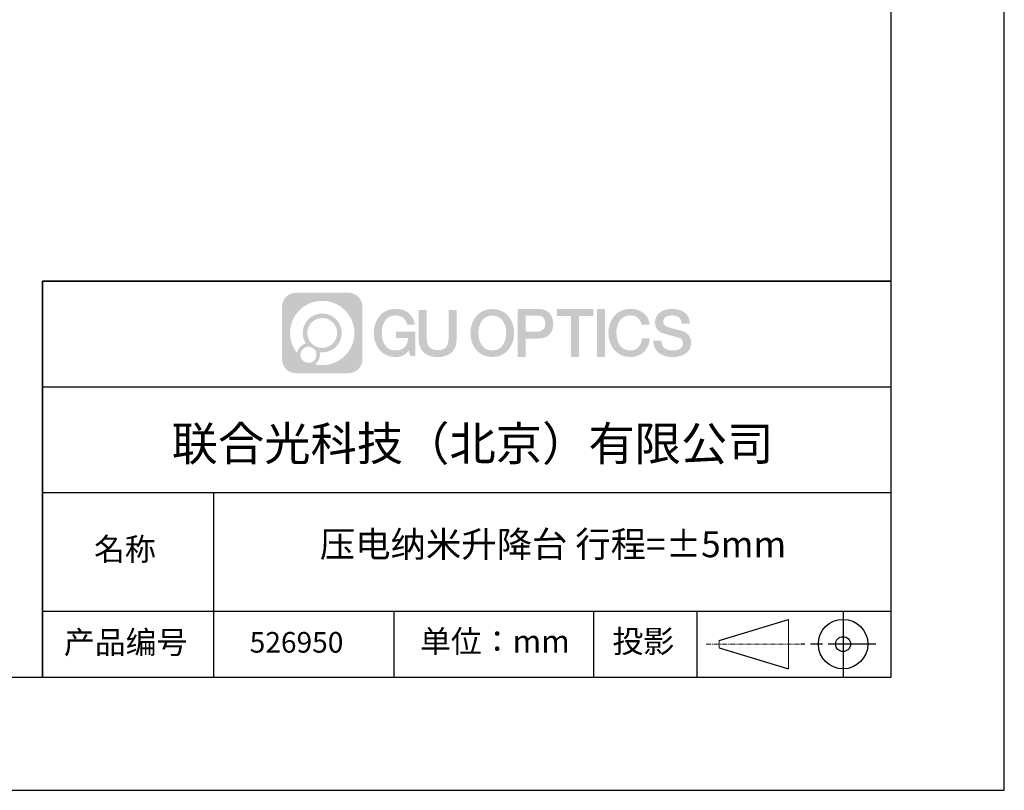
# Model space of a CAD drawing. Units: millimetres. Extents: x -2 to 423, y 0 to 300.
# Drawn here: x 299 to 423, y 0 to 97 of the extents above; entities that cross this region are included whole.
import ezdxf

# ---------------------------------------------------------------- set-up
doc = ezdxf.new("R2010")
doc.units = ezdxf.units.MM
doc.linetypes.add('AM_ISO08W050x2', pattern=[9, 6, -0.75, 1.5, -0.75])
doc.linetypes.add('CENTER', pattern=[10.16, 6.35, -1.27, 1.27, -1.27])
for name, color, linetype in [('1轮廓实线层', 7, 'Continuous'), ('6文字层', 3, 'Continuous'), ('细实线层', 7, 'Continuous')]:
    doc.layers.add(name, color=color, linetype=linetype)
for name, color, linetype, lineweight in [('3中心线层', 1, 'CENTER', 9), ('7标注层', 4, 'Continuous', 5), ('粗实线层', 7, 'Continuous', 25)]:
    doc.layers.add(name, color=color, linetype=linetype, lineweight=lineweight)
doc.styles.get("Standard").update_dxf_attribs({"font": 'calibri.ttf', "width": 0.8})

# ---------------------------------------------------------------- blocks, each defined once
blk = doc.blocks.new('*X11')
at = {"layer": '粗实线层'}
for p, q in [((138.5, -95), (138.5, 95)), ((-138.5, -95), (138.5, -95))]:
    blk.add_line(p, q, dxfattribs=at)
at = {"layer": '细实线层'}
for p, q in [((148.5, -105), (148.5, 105)), ((-148.5, -105), (148.5, -105))]:
    blk.add_line(p, q, dxfattribs=at)

msp = doc.modelspace()

# ---------------------------------------------------------------- hatches: boundary and pattern name
at = {"layer": '3中心线层'}
h = msp.add_hatch(color=0, dxfattribs=at)
h.dxf.hatch_style = 1
edge = h.paths.add_edge_path()
edge.add_spline(control_points=[(341.9028, 61.0074), (341.9028, 61.9692), (341.123, 62.749), (340.1612, 62.749)], knot_values=[7, 7, 7, 7, 8, 8, 8, 8], degree=3, periodic=0)
edge.add_spline(control_points=[(340.1612, 62.749), (340.1612, 62.749), (333.4851, 62.749), (333.4851, 62.749)], knot_values=[0, 0, 0, 0, 1, 1, 1, 1], degree=3, periodic=0)
edge.add_spline(control_points=[(333.4851, 62.749), (332.5233, 62.749), (331.7435, 61.9692), (331.7435, 61.0074), (331.7435, 61.0074), (331.7435, 54.3313), (331.7435, 54.3313)], knot_values=[1, 1, 1, 1, 2, 2, 2, 3, 3, 3, 3], degree=3, periodic=0)
edge.add_spline(control_points=[(331.7435, 54.3313), (331.7435, 53.3695), (332.5233, 52.5897), (333.4851, 52.5897), (333.4851, 52.5897), (340.1612, 52.5897), (340.1612, 52.5897)], knot_values=[3, 3, 3, 3, 4, 4, 4, 5, 5, 5, 5], degree=3, periodic=0)
edge.add_spline(control_points=[(340.1612, 52.5897), (341.123, 52.5897), (341.9028, 53.3695), (341.9028, 54.3313), (341.9028, 54.3313), (341.9028, 61.0074), (341.9028, 61.0074)], knot_values=[5, 5, 5, 5, 6, 6, 6, 7, 7, 7, 7], degree=3, periodic=0)
edge = h.paths.add_edge_path(flags=16)
edge.add_spline(control_points=[(332.7595, 57.6693), (332.7595, 59.9137), (334.5789, 61.733), (336.8232, 61.733)], knot_values=[10, 10, 10, 10, 11, 11, 11, 11], degree=3, periodic=0)
edge.add_spline(control_points=[(336.8232, 61.733), (339.0675, 61.733), (340.8869, 59.9137), (340.8869, 57.6693)], knot_values=[11, 11, 11, 11, 12, 12, 12, 12], degree=3, periodic=0)
edge.add_spline(control_points=[(340.8869, 57.6693), (340.8869, 55.425), (339.0675, 53.6056), (336.8232, 53.6056)], knot_values=[12, 12, 12, 12, 13, 13, 13, 13], degree=3, periodic=0)
edge.add_spline(control_points=[(336.8232, 53.6056), (336.5052, 53.6056), (336.1962, 53.6435), (335.8993, 53.7129)], knot_values=[0, 0, 0, 0, 1, 1, 1, 1], degree=3, periodic=0)
edge.add_spline(control_points=[(335.8993, 53.7129), (336.2818, 53.9742), (336.5329, 54.4137), (336.5329, 54.9118)], knot_values=[1, 1, 1, 1, 2, 2, 2, 2], degree=3, periodic=0)
edge.add_spline(control_points=[(336.5329, 54.9118), (336.5329, 55.0191), (336.5209, 55.1235), (336.4988, 55.2241)], knot_values=[2, 2, 2, 2, 3, 3, 3, 3], degree=3, periodic=0)
edge.add_spline(control_points=[(336.4988, 55.2241), (336.605, 55.2101), (336.7131, 55.2021), (336.8232, 55.2021)], knot_values=[3, 3, 3, 3, 4, 4, 4, 4], degree=3, periodic=0)
edge.add_spline(control_points=[(336.8232, 55.2021), (338.1858, 55.2021), (339.2904, 56.3067), (339.2904, 57.6693)], knot_values=[4, 4, 4, 4, 5, 5, 5, 5], degree=3, periodic=0)
edge.add_spline(control_points=[(339.2904, 57.6693), (339.2904, 59.032), (338.1858, 60.1366), (336.8232, 60.1366), (335.4606, 60.1366), (334.3559, 59.032), (334.3559, 57.6693)], knot_values=[5, 5, 5, 5, 6, 6, 6, 7, 7, 7, 7], degree=3, periodic=0)
edge.add_spline(control_points=[(334.3559, 57.6693), (334.3559, 57.1736), (334.5025, 56.7123), (334.7542, 56.3256)], knot_values=[7, 7, 7, 7, 8, 8, 8, 8], degree=3, periodic=0)
edge.add_spline(control_points=[(334.7542, 56.3256), (334.1816, 56.1935), (333.7385, 55.7231), (333.6475, 55.1358)], knot_values=[8, 8, 8, 8, 9, 9, 9, 9], degree=3, periodic=0)
edge.add_spline(control_points=[(333.6475, 55.1358), (333.0923, 55.8306), (332.7595, 56.7108), (332.7595, 57.6693)], knot_values=[9, 9, 9, 9, 10, 10, 10, 10], degree=3, periodic=0)
edge = h.paths.add_edge_path(flags=16)
edge.add_spline(control_points=[(334.9364, 57.6693), (334.9364, 58.7113), (335.7812, 59.5561), (336.8232, 59.5561), (337.8652, 59.5561), (338.7099, 58.7113), (338.7099, 57.6693), (338.7099, 56.6273), (337.8652, 55.7826), (336.8232, 55.7826), (335.7812, 55.7826), (334.9364, 56.6273), (334.9364, 57.6693)], knot_values=[0, 0, 0, 0, 1, 1, 1, 2, 2, 2, 3, 3, 3, 4, 4, 4, 4], degree=3, periodic=0)
edge = h.paths.add_edge_path(flags=16)
edge.add_spline(control_points=[(334.0657, 54.9118), (334.0657, 55.4729), (334.5205, 55.9278), (335.0816, 55.9278), (335.6427, 55.9278), (336.0975, 55.4729), (336.0975, 54.9118)], knot_values=[1, 1, 1, 1, 2, 2, 2, 3, 3, 3, 3], degree=3, periodic=0)
edge.add_spline(control_points=[(336.0975, 54.9118), (336.0975, 54.3508), (335.6427, 53.8959), (335.0816, 53.8959)], knot_values=[3, 3, 3, 3, 4, 4, 4, 4], degree=3, periodic=0)
edge.add_spline(control_points=[(335.0816, 53.8959), (334.5205, 53.8959), (334.0657, 54.3508), (334.0657, 54.9118)], knot_values=[0, 0, 0, 0, 1, 1, 1, 1], degree=3, periodic=0)
edge = h.paths.add_edge_path()
edge.add_spline(control_points=[(347.5411, 58.7316), (347.5411, 58.7316), (348.5142, 58.7316), (348.5142, 58.7316), (348.3626, 60.0436), (347.3177, 60.72), (346.0735, 60.72)], knot_values=[5, 5, 5, 5, 6, 6, 6, 7, 7, 7, 7], degree=3, periodic=0)
edge.add_spline(control_points=[(346.0735, 60.72), (344.3666, 60.72), (343.3456, 59.3346), (343.3456, 57.6722)], knot_values=[4, 4, 4, 4, 5, 5, 5, 5], degree=3, periodic=0)
edge.add_spline(control_points=[(343.3456, 57.6722), (343.3456, 56.0098), (344.3666, 54.6244), (346.0735, 54.6244)], knot_values=[3, 3, 3, 3, 4, 4, 4, 4], degree=3, periodic=0)
edge.add_spline(control_points=[(346.0735, 54.6244), (346.7674, 54.6244), (347.254, 54.8281), (347.7883, 55.4475)], knot_values=[2, 2, 2, 2, 3, 3, 3, 3], degree=3, periodic=0)
edge.add_spline(control_points=[(347.7883, 55.4475), (347.7883, 55.4475), (347.9399, 54.7629), (347.9399, 54.7629), (347.9399, 54.7629), (348.0994, 54.7629), (348.2589, 54.7629)], knot_values=[0.5, 0.5, 0.5, 0.5, 1.5, 1.5, 1.5, 2, 2, 2, 2], degree=3, periodic=0)
edge.add_spline(control_points=[(348.2589, 54.7629), (348.4185, 54.7629), (348.578, 54.7629), (348.578, 54.7629), (348.578, 54.7629), (348.578, 54.9545), (348.578, 55.2418)], knot_values=[14.749965, 14.749965, 14.749965, 14.749965, 15.249965, 15.249965, 15.249965, 15.5, 15.5, 15.5, 15.5], degree=3, periodic=0)
edge.add_spline(control_points=[(348.578, 55.2418), (348.578, 55.5291), (348.578, 55.9121), (348.578, 56.2951)], knot_values=[14.49997, 14.49997, 14.49997, 14.49997, 14.749965, 14.749965, 14.749965, 14.749965], degree=3, periodic=0)
edge.add_spline(control_points=[(348.578, 56.2951), (348.578, 56.4866), (348.578, 56.6781), (348.578, 56.8576)], knot_values=[14.3749725, 14.3749725, 14.3749725, 14.3749725, 14.49997, 14.49997, 14.49997, 14.49997], degree=3, periodic=0)
edge.add_spline(control_points=[(348.578, 56.8576), (348.578, 57.1269), (348.578, 57.3693), (348.578, 57.5443)], knot_values=[14.18747625, 14.18747625, 14.18747625, 14.18747625, 14.3749725, 14.3749725, 14.3749725, 14.3749725], degree=3, periodic=0)
edge.add_spline(control_points=[(348.578, 57.5443), (348.578, 57.6027), (348.578, 57.6535), (348.578, 57.6954)], knot_values=[14.1249775, 14.1249775, 14.1249775, 14.1249775, 14.18747625, 14.18747625, 14.18747625, 14.18747625], degree=3, periodic=0)
edge.add_spline(control_points=[(348.578, 57.6954), (348.578, 57.7163), (348.578, 57.735), (348.578, 57.7513)], knot_values=[14.09372813, 14.09372813, 14.09372813, 14.09372813, 14.1249775, 14.1249775, 14.1249775, 14.1249775], degree=3, periodic=0)
edge.add_spline(control_points=[(348.578, 57.7513), (348.578, 57.7676), (348.578, 57.7814), (348.578, 57.7926)], knot_values=[14.06247875, 14.06247875, 14.06247875, 14.06247875, 14.09372813, 14.09372813, 14.09372813, 14.09372813], degree=3, periodic=0)
edge.add_spline(control_points=[(348.578, 57.827), (348.578, 57.827), (348.578, 57.827), (348.578, 57.827), (348.578, 57.827), (348.578, 57.827), (348.578, 57.827)], knot_values=[13.99997958, 13.99997958, 13.99997958, 13.99997958, 14, 14, 14, 14.00071241, 14.00071241, 14.00071241, 14.00071241], degree=3, periodic=0)
edge.add_spline(control_points=[(348.578, 57.827), (348.5779, 57.827), (347.9718, 57.827), (347.3656, 57.827)], knot_values=[13.49999, 13.49999, 13.49999, 13.49999, 13.99997958, 13.99997958, 13.99997958, 13.99997958], degree=3, periodic=0)
edge.add_spline(control_points=[(347.3656, 57.827), (346.7594, 57.827), (346.1532, 57.827), (346.1532, 57.827), (346.1532, 57.827), (346.1532, 57.827), (346.1532, 57.827)], knot_values=[12.99902344, 12.99902344, 12.99902344, 12.99902344, 13.49901344, 13.49901344, 13.49901344, 13.49999, 13.49999, 13.49999, 13.49999], degree=3, periodic=0)
edge.add_spline(control_points=[(346.1532, 57.8183), (346.1532, 57.8155), (346.1532, 57.812), (346.1532, 57.8079)], knot_values=[12.90625188, 12.90625188, 12.90625188, 12.90625188, 12.93750125, 12.93750125, 12.93750125, 12.93750125], degree=3, periodic=0)
edge.add_spline(control_points=[(346.1532, 57.7938), (346.1532, 57.7832), (346.1532, 57.7703), (346.1532, 57.7556)], knot_values=[12.81250375, 12.81250375, 12.81250375, 12.81250375, 12.8750025, 12.8750025, 12.8750025, 12.8750025], degree=3, periodic=0)
edge.add_spline(control_points=[(346.1532, 57.7556), (346.1532, 57.7408), (346.1532, 57.7242), (346.1532, 57.7061)], knot_values=[12.750005, 12.750005, 12.750005, 12.750005, 12.81250375, 12.81250375, 12.81250375, 12.81250375], degree=3, periodic=0)
edge.add_spline(control_points=[(346.1532, 57.7061), (346.1532, 57.6698), (346.1532, 57.6274), (346.1532, 57.5821)], knot_values=[12.6250075, 12.6250075, 12.6250075, 12.6250075, 12.750005, 12.750005, 12.750005, 12.750005], degree=3, periodic=0)
edge.add_spline(control_points=[(346.1532, 57.5821), (346.1532, 57.5367), (346.1532, 57.4883), (346.1532, 57.4399)], knot_values=[12.50001, 12.50001, 12.50001, 12.50001, 12.6250075, 12.6250075, 12.6250075, 12.6250075], degree=3, periodic=0)
edge.add_spline(control_points=[(346.1532, 57.4399), (346.1532, 57.3432), (346.1532, 57.2464), (346.1532, 57.1738)], knot_values=[12.250015, 12.250015, 12.250015, 12.250015, 12.50001, 12.50001, 12.50001, 12.50001], degree=3, periodic=0)
edge.add_spline(control_points=[(346.1532, 57.1738), (346.1532, 57.1012), (346.1532, 57.0528), (346.1532, 57.0528), (346.1532, 57.0528), (346.1532, 57.0528), (346.1532, 57.0528)], knot_values=[11.99928759, 11.99928759, 11.99928759, 11.99928759, 12.24930259, 12.24930259, 12.24930259, 12.250015, 12.250015, 12.250015, 12.250015], degree=3, periodic=0)
edge.add_spline(control_points=[(346.1702, 57.0528), (346.1758, 57.0528), (346.1826, 57.0528), (346.1907, 57.0528)], knot_values=[11.90627187, 11.90627187, 11.90627187, 11.90627187, 11.93752125, 11.93752125, 11.93752125, 11.93752125], degree=3, periodic=0)
edge.add_spline(control_points=[(346.1907, 57.0528), (346.1987, 57.0528), (346.208, 57.0528), (346.2183, 57.0528)], knot_values=[11.8750225, 11.8750225, 11.8750225, 11.8750225, 11.90627187, 11.90627187, 11.90627187, 11.90627187], degree=3, periodic=0)
edge.add_spline(control_points=[(346.2183, 57.0528), (346.239, 57.0528), (346.2642, 57.0528), (346.2931, 57.0528)], knot_values=[11.81252375, 11.81252375, 11.81252375, 11.81252375, 11.8750225, 11.8750225, 11.8750225, 11.8750225], degree=3, periodic=0)
edge.add_spline(control_points=[(346.2931, 57.0528), (346.3219, 57.0528), (346.3545, 57.0528), (346.39, 57.0528)], knot_values=[11.750025, 11.750025, 11.750025, 11.750025, 11.81252375, 11.81252375, 11.81252375, 11.81252375], degree=3, periodic=0)
edge.add_spline(control_points=[(346.39, 57.0528), (346.461, 57.0528), (346.5439, 57.0528), (346.6327, 57.0528)], knot_values=[11.6250275, 11.6250275, 11.6250275, 11.6250275, 11.750025, 11.750025, 11.750025, 11.750025], degree=3, periodic=0)
edge.add_spline(control_points=[(346.6327, 57.0528), (346.7215, 57.0528), (346.8162, 57.0528), (346.9109, 57.0528)], knot_values=[11.50003, 11.50003, 11.50003, 11.50003, 11.6250275, 11.6250275, 11.6250275, 11.6250275], degree=3, periodic=0)
edge.add_spline(control_points=[(346.9109, 57.0528), (347.1003, 57.0528), (347.2898, 57.0528), (347.4319, 57.0528)], knot_values=[11.250035, 11.250035, 11.250035, 11.250035, 11.50003, 11.50003, 11.50003, 11.50003], degree=3, periodic=0)
edge.add_spline(control_points=[(347.4319, 57.0528), (347.574, 57.0528), (347.6687, 57.0528), (347.6687, 57.0528), (347.6527, 56.0668), (347.0944, 55.4393), (346.0735, 55.4556)], knot_values=[10, 10, 10, 10, 10.250035, 10.250035, 10.250035, 11.250035, 11.250035, 11.250035, 11.250035], degree=3, periodic=0)
edge.add_spline(control_points=[(346.0735, 55.4556), (344.8531, 55.4556), (344.3427, 56.5557), (344.3427, 57.6722)], knot_values=[9, 9, 9, 9, 10, 10, 10, 10], degree=3, periodic=0)
edge.add_spline(control_points=[(344.3427, 57.6722), (344.3427, 58.7886), (344.8531, 59.8888), (346.0735, 59.8888)], knot_values=[8, 8, 8, 8, 9, 9, 9, 9], degree=3, periodic=0)
edge.add_spline(control_points=[(346.0735, 59.8888), (346.7913, 59.8888), (347.4454, 59.4976), (347.5411, 58.7316)], knot_values=[7, 7, 7, 7, 8, 8, 8, 8], degree=3, periodic=0)
edge = h.paths.add_edge_path()
edge.add_spline(control_points=[(350.0371, 57.1885), (350.0371, 57.1885), (350.0371, 60.5748), (350.0371, 60.5748), (350.0371, 60.5748), (349.7813, 60.5748), (349.5256, 60.5748)], knot_values=[0.5, 0.5, 0.5, 0.5, 1.5, 1.5, 1.5, 2, 2, 2, 2], degree=3, periodic=0)
edge.add_spline(control_points=[(349.5256, 60.5748), (349.2698, 60.5748), (349.014, 60.5748), (349.014, 60.5748), (349.014, 60.5748), (349.014, 59.6448), (349.014, 58.7148)], knot_values=[9.5, 9.5, 9.5, 9.5, 10, 10, 10, 10.5, 10.5, 10.5, 10.5], degree=3, periodic=0)
edge.add_spline(control_points=[(349.014, 58.7148), (349.014, 57.7848), (349.014, 56.8548), (349.014, 56.8548), (349.014, 55.3652), (349.9717, 54.6244), (351.4122, 54.6244)], knot_values=[8, 8, 8, 8, 8.5, 8.5, 8.5, 9.5, 9.5, 9.5, 9.5], degree=3, periodic=0)
edge.add_spline(control_points=[(351.4122, 54.6244), (352.8527, 54.6244), (353.8104, 55.3652), (353.8104, 56.8548)], knot_values=[7, 7, 7, 7, 8, 8, 8, 8], degree=3, periodic=0)
edge.add_spline(control_points=[(353.8104, 56.8548), (353.8104, 56.8548), (353.8104, 60.5748), (353.8104, 60.5748), (353.8104, 60.5748), (353.5546, 60.5748), (353.2988, 60.5748)], knot_values=[5.5, 5.5, 5.5, 5.5, 6.5, 6.5, 6.5, 7, 7, 7, 7], degree=3, periodic=0)
edge.add_spline(control_points=[(353.2988, 60.5748), (353.043, 60.5748), (352.7872, 60.5748), (352.7872, 60.5748), (352.7872, 60.5748), (352.7872, 59.7283), (352.7872, 58.8817)], knot_values=[4.5, 4.5, 4.5, 4.5, 5, 5, 5, 5.5, 5.5, 5.5, 5.5], degree=3, periodic=0)
edge.add_spline(control_points=[(352.7872, 58.8817), (352.7872, 58.0351), (352.7872, 57.1885), (352.7872, 57.1885), (352.7872, 56.4071), (352.7381, 55.5035), (351.4122, 55.5035)], knot_values=[3, 3, 3, 3, 3.5, 3.5, 3.5, 4.5, 4.5, 4.5, 4.5], degree=3, periodic=0)
edge.add_spline(control_points=[(351.4122, 55.5035), (350.0862, 55.5035), (350.0371, 56.4071), (350.0371, 57.1885)], knot_values=[2, 2, 2, 2, 3, 3, 3, 3], degree=3, periodic=0)
edge = h.paths.add_edge_path()
edge.add_spline(control_points=[(361.0776, 57.6644), (361.0776, 56.0101), (360.044, 54.6316), (358.316, 54.6316), (356.5881, 54.6316), (355.5545, 56.0101), (355.5545, 57.6644), (355.5545, 59.3187), (356.5881, 60.6973), (358.316, 60.6973), (360.044, 60.6973), (361.0776, 59.3187), (361.0776, 57.6644)], knot_values=[0, 0, 0, 0, 1, 1, 1, 2, 2, 2, 3, 3, 3, 4, 4, 4, 4], degree=3, periodic=0)
edge = h.paths.add_edge_path(flags=16)
edge.add_spline(control_points=[(358.316, 59.8702), (359.5515, 59.8702), (360.0683, 58.7754), (360.0683, 57.6644)], knot_values=[2, 2, 2, 2, 3, 3, 3, 3], degree=3, periodic=0)
edge.add_spline(control_points=[(360.0683, 57.6644), (360.0683, 56.5534), (359.5515, 55.4587), (358.316, 55.4587)], knot_values=[1, 1, 1, 1, 2, 2, 2, 2], degree=3, periodic=0)
edge.add_spline(control_points=[(358.316, 55.4587), (357.0806, 55.4587), (356.5639, 56.5534), (356.5639, 57.6644)], knot_values=[0, 0, 0, 0, 1, 1, 1, 1], degree=3, periodic=0)
edge.add_spline(control_points=[(356.5639, 57.6644), (356.5639, 58.7754), (357.0806, 59.8702), (358.316, 59.8702)], knot_values=[3, 3, 3, 3, 4, 4, 4, 4], degree=3, periodic=0)
edge = h.paths.add_edge_path()
edge.add_spline(control_points=[(366.0193, 58.8332), (366.0193, 59.593), (365.7044, 60.72), (364.0571, 60.72)], knot_values=[1, 1, 1, 1, 2, 2, 2, 2], degree=3, periodic=0)
edge.add_spline(control_points=[(364.0571, 60.72), (364.0571, 60.72), (361.5136, 60.72), (361.5136, 60.72), (361.5136, 60.72), (361.5136, 60.3389), (361.5136, 59.7673)], knot_values=[6.749965, 6.749965, 6.749965, 6.749965, 7.749965, 7.749965, 7.749965, 8, 8, 8, 8], degree=3, periodic=0)
edge.add_spline(control_points=[(361.5136, 59.7673), (361.5136, 59.1958), (361.5136, 58.4338), (361.5136, 57.6719)], knot_values=[6.49997, 6.49997, 6.49997, 6.49997, 6.749965, 6.749965, 6.749965, 6.749965], degree=3, periodic=0)
edge.add_spline(control_points=[(361.5136, 57.6719), (361.5136, 57.291), (361.5136, 56.91), (361.5136, 56.5528)], knot_values=[6.3749725, 6.3749725, 6.3749725, 6.3749725, 6.49997, 6.49997, 6.49997, 6.49997], degree=3, periodic=0)
edge.add_spline(control_points=[(361.5136, 56.5528), (361.5136, 56.1957), (361.5136, 55.8624), (361.5136, 55.5767)], knot_values=[6.249975, 6.249975, 6.249975, 6.249975, 6.3749725, 6.3749725, 6.3749725, 6.3749725], degree=3, periodic=0)
edge.add_spline(control_points=[(361.5136, 55.5767), (361.5136, 55.4338), (361.5136, 55.3029), (361.5136, 55.1868)], knot_values=[6.18747625, 6.18747625, 6.18747625, 6.18747625, 6.249975, 6.249975, 6.249975, 6.249975], degree=3, periodic=0)
edge.add_spline(control_points=[(361.5136, 55.1868), (361.5136, 55.0707), (361.5136, 54.9696), (361.5136, 54.8862)], knot_values=[6.1249775, 6.1249775, 6.1249775, 6.1249775, 6.18747625, 6.18747625, 6.18747625, 6.18747625], degree=3, periodic=0)
edge.add_spline(control_points=[(361.5136, 54.8862), (361.5136, 54.8446), (361.5136, 54.8074), (361.5136, 54.775)], knot_values=[6.09372813, 6.09372813, 6.09372813, 6.09372813, 6.1249775, 6.1249775, 6.1249775, 6.1249775], degree=3, periodic=0)
edge.add_spline(control_points=[(361.5136, 54.775), (361.5136, 54.7427), (361.5136, 54.7151), (361.5136, 54.6928)], knot_values=[6.06247875, 6.06247875, 6.06247875, 6.06247875, 6.09372813, 6.09372813, 6.09372813, 6.09372813], degree=3, periodic=0)
edge.add_spline(control_points=[(361.5136, 54.6928), (361.5136, 54.6817), (361.5136, 54.6718), (361.5136, 54.6633)], knot_values=[6.04685406, 6.04685406, 6.04685406, 6.04685406, 6.06247875, 6.06247875, 6.06247875, 6.06247875], degree=3, periodic=0)
edge.add_spline(control_points=[(361.5136, 54.6633), (361.5136, 54.6548), (361.5136, 54.6476), (361.5136, 54.6419)], knot_values=[6.03122938, 6.03122938, 6.03122938, 6.03122938, 6.04685406, 6.04685406, 6.04685406, 6.04685406], degree=3, periodic=0)
edge.add_spline(control_points=[(361.5136, 54.6244), (361.5136, 54.6244), (361.5136, 54.6244), (361.5136, 54.6244), (361.5136, 54.6244), (361.5136, 54.6244), (361.5136, 54.6244)], knot_values=[5.99997915, 5.99997915, 5.99997915, 5.99997915, 6, 6, 6, 6.00046827, 6.00046827, 6.00046827, 6.00046827], degree=3, periodic=0)
edge.add_spline(control_points=[(361.5136, 54.6244), (361.5136, 54.6244), (361.766, 54.6244), (362.0183, 54.6244)], knot_values=[5.49999, 5.49999, 5.49999, 5.49999, 5.99997915, 5.99997915, 5.99997915, 5.99997915], degree=3, periodic=0)
edge.add_spline(control_points=[(362.0183, 54.6244), (362.2706, 54.6244), (362.523, 54.6244), (362.523, 54.6244), (362.523, 54.6244), (362.523, 54.6244), (362.523, 54.6244)], knot_values=[4.99951172, 4.99951172, 4.99951172, 4.99951172, 5.49950172, 5.49950172, 5.49950172, 5.49999, 5.49999, 5.49999, 5.49999], degree=3, periodic=0)
edge.add_spline(control_points=[(362.523, 54.6394), (362.523, 54.6426), (362.523, 54.6464), (362.523, 54.6507)], knot_values=[4.93750125, 4.93750125, 4.93750125, 4.93750125, 4.95312594, 4.95312594, 4.95312594, 4.95312594], degree=3, periodic=0)
edge.add_spline(control_points=[(362.523, 54.6507), (362.523, 54.6593), (362.523, 54.6698), (362.523, 54.6822)], knot_values=[4.90625188, 4.90625188, 4.90625188, 4.90625188, 4.93750125, 4.93750125, 4.93750125, 4.93750125], degree=3, periodic=0)
edge.add_spline(control_points=[(362.523, 54.6822), (362.523, 54.6947), (362.523, 54.7089), (362.523, 54.7249)], knot_values=[4.8750025, 4.8750025, 4.8750025, 4.8750025, 4.90625188, 4.90625188, 4.90625188, 4.90625188], degree=3, periodic=0)
edge.add_spline(control_points=[(362.523, 54.7249), (362.523, 54.7569), (362.523, 54.7957), (362.523, 54.8403)], knot_values=[4.81250375, 4.81250375, 4.81250375, 4.81250375, 4.8750025, 4.8750025, 4.8750025, 4.8750025], degree=3, periodic=0)
edge.add_spline(control_points=[(362.523, 54.8403), (362.523, 54.8848), (362.523, 54.9351), (362.523, 54.9899)], knot_values=[4.750005, 4.750005, 4.750005, 4.750005, 4.81250375, 4.81250375, 4.81250375, 4.81250375], degree=3, periodic=0)
edge.add_spline(control_points=[(362.523, 54.9899), (362.523, 55.0995), (362.523, 55.2275), (362.523, 55.3645)], knot_values=[4.6250075, 4.6250075, 4.6250075, 4.6250075, 4.750005, 4.750005, 4.750005, 4.750005], degree=3, periodic=0)
edge.add_spline(control_points=[(362.523, 55.3645), (362.523, 55.5016), (362.523, 55.6478), (362.523, 55.794)], knot_values=[4.50001, 4.50001, 4.50001, 4.50001, 4.6250075, 4.6250075, 4.6250075, 4.6250075], degree=3, periodic=0)
edge.add_spline(control_points=[(362.523, 55.794), (362.523, 56.0864), (362.523, 56.3788), (362.523, 56.5981)], knot_values=[4.250015, 4.250015, 4.250015, 4.250015, 4.50001, 4.50001, 4.50001, 4.50001], degree=3, periodic=0)
edge.add_spline(control_points=[(362.523, 56.5981), (362.523, 56.8174), (362.523, 56.9636), (362.523, 56.9636), (362.523, 56.9636), (362.523, 56.9636), (362.523, 56.9636)], knot_values=[3.99928759, 3.99928759, 3.99928759, 3.99928759, 4.24930259, 4.24930259, 4.24930259, 4.250015, 4.250015, 4.250015, 4.250015], degree=3, periodic=0)
edge.add_spline(control_points=[(362.5402, 56.9636), (362.5458, 56.9636), (362.5527, 56.9636), (362.5609, 56.9636)], knot_values=[3.90627187, 3.90627187, 3.90627187, 3.90627187, 3.93752125, 3.93752125, 3.93752125, 3.93752125], degree=3, periodic=0)
edge.add_spline(control_points=[(362.5609, 56.9636), (362.569, 56.9636), (362.5784, 56.9636), (362.5889, 56.9636)], knot_values=[3.8750225, 3.8750225, 3.8750225, 3.8750225, 3.90627187, 3.90627187, 3.90627187, 3.90627187], degree=3, periodic=0)
edge.add_spline(control_points=[(362.5889, 56.9636), (362.6098, 56.9636), (362.6353, 56.9636), (362.6645, 56.9636)], knot_values=[3.81252375, 3.81252375, 3.81252375, 3.81252375, 3.8750225, 3.8750225, 3.8750225, 3.8750225], degree=3, periodic=0)
edge.add_spline(control_points=[(362.6645, 56.9636), (362.6937, 56.9636), (362.7267, 56.9636), (362.7626, 56.9636)], knot_values=[3.750025, 3.750025, 3.750025, 3.750025, 3.81252375, 3.81252375, 3.81252375, 3.81252375], degree=3, periodic=0)
edge.add_spline(control_points=[(362.7626, 56.9636), (362.8345, 56.9636), (362.9184, 56.9636), (363.0083, 56.9636)], knot_values=[3.6250275, 3.6250275, 3.6250275, 3.6250275, 3.750025, 3.750025, 3.750025, 3.750025], degree=3, periodic=0)
edge.add_spline(control_points=[(363.0083, 56.9636), (363.0982, 56.9636), (363.1941, 56.9636), (363.29, 56.9636)], knot_values=[3.50003, 3.50003, 3.50003, 3.50003, 3.6250275, 3.6250275, 3.6250275, 3.6250275], degree=3, periodic=0)
edge.add_spline(control_points=[(363.29, 56.9636), (363.4817, 56.9636), (363.6735, 56.9636), (363.8173, 56.9636)], knot_values=[3.250035, 3.250035, 3.250035, 3.250035, 3.50003, 3.50003, 3.50003, 3.50003], degree=3, periodic=0)
edge.add_spline(control_points=[(363.8173, 56.9636), (363.9612, 56.9636), (364.0571, 56.9636), (364.0571, 56.9636), (365.7044, 56.9551), (366.0193, 58.082), (366.0193, 58.8332)], knot_values=[2, 2, 2, 2, 2.250035, 2.250035, 2.250035, 3.250035, 3.250035, 3.250035, 3.250035], degree=3, periodic=0)
edge = h.paths.add_edge_path(flags=16)
edge.add_spline(control_points=[(363.2698, 59.8492), (363.4565, 59.8492), (363.6433, 59.8492), (363.7833, 59.8492)], knot_values=[3.250015, 3.250015, 3.250015, 3.250015, 3.50001, 3.50001, 3.50001, 3.50001], degree=3, periodic=0)
edge.add_spline(control_points=[(363.7833, 59.8492), (363.9234, 59.8492), (364.0167, 59.8492), (364.0167, 59.8492), (364.5497, 59.8492), (365.0099, 59.6443), (365.0099, 58.8418)], knot_values=[2, 2, 2, 2, 2.250015, 2.250015, 2.250015, 3.250015, 3.250015, 3.250015, 3.250015], degree=3, periodic=0)
edge.add_spline(control_points=[(365.0099, 58.8418), (365.0099, 58.0734), (364.4528, 57.8344), (364.0006, 57.8344)], knot_values=[1, 1, 1, 1, 2, 2, 2, 2], degree=3, periodic=0)
edge.add_spline(control_points=[(364.0006, 57.8344), (364.0006, 57.8344), (362.523, 57.8344), (362.523, 57.8344), (362.523, 57.8344), (362.523, 58.3381), (362.523, 58.8418)], knot_values=[4.49999, 4.49999, 4.49999, 4.49999, 5.49999, 5.49999, 5.49999, 6, 6, 6, 6], degree=3, periodic=0)
edge.add_spline(control_points=[(362.523, 58.8418), (362.523, 59.3455), (362.523, 59.8492), (362.523, 59.8492), (362.523, 59.8492), (362.523, 59.8492), (362.523, 59.8492)], knot_values=[3.99926759, 3.99926759, 3.99926759, 3.99926759, 4.49925759, 4.49925759, 4.49925759, 4.49999, 4.49999, 4.49999, 4.49999], degree=3, periodic=0)
edge.add_spline(control_points=[(362.5397, 59.8492), (362.5452, 59.8492), (362.552, 59.8492), (362.5599, 59.8492)], knot_values=[3.90625188, 3.90625188, 3.90625188, 3.90625188, 3.93750125, 3.93750125, 3.93750125, 3.93750125], degree=3, periodic=0)
edge.add_spline(control_points=[(362.5599, 59.8492), (362.5678, 59.8492), (362.5769, 59.8492), (362.5871, 59.8492)], knot_values=[3.8750025, 3.8750025, 3.8750025, 3.8750025, 3.90625188, 3.90625188, 3.90625188, 3.90625188], degree=3, periodic=0)
edge.add_spline(control_points=[(362.5871, 59.8492), (362.6076, 59.8492), (362.6324, 59.8492), (362.6608, 59.8492)], knot_values=[3.81250375, 3.81250375, 3.81250375, 3.81250375, 3.8750025, 3.8750025, 3.8750025, 3.8750025], degree=3, periodic=0)
edge.add_spline(control_points=[(362.6608, 59.8492), (362.6893, 59.8492), (362.7213, 59.8492), (362.7564, 59.8492)], knot_values=[3.750005, 3.750005, 3.750005, 3.750005, 3.81250375, 3.81250375, 3.81250375, 3.81250375], degree=3, periodic=0)
edge.add_spline(control_points=[(362.7564, 59.8492), (362.8264, 59.8492), (362.9081, 59.8492), (362.9956, 59.8492)], knot_values=[3.6250075, 3.6250075, 3.6250075, 3.6250075, 3.750005, 3.750005, 3.750005, 3.750005], degree=3, periodic=0)
edge.add_spline(control_points=[(362.9956, 59.8492), (363.0831, 59.8492), (363.1765, 59.8492), (363.2698, 59.8492)], knot_values=[3.50001, 3.50001, 3.50001, 3.50001, 3.6250075, 3.6250075, 3.6250075, 3.6250075], degree=3, periodic=0)
h.paths.add_polyline_path([(371.1054, 60.72), (366.4553, 60.72), (366.4553, 59.7979), (368.2735, 59.7979), (368.2735, 54.6244), (369.2792, 54.6244), (369.2792, 59.7979), (371.1054, 59.7979)])
h.paths.add_polyline_path([(372.5578, 60.72), (371.5411, 60.72), (371.5411, 54.6244), (372.5578, 54.6244)])
edge = h.paths.add_edge_path()
edge.add_spline(control_points=[(377.708, 58.7316), (377.961, 58.7316), (378.2139, 58.7316), (378.2139, 58.7316), (378.0925, 59.9865), (377.0646, 60.7118), (375.7615, 60.72)], knot_values=[8, 8, 8, 8, 8.5, 8.5, 8.5, 9.5, 9.5, 9.5, 9.5], degree=3, periodic=0)
edge.add_spline(control_points=[(375.7615, 60.72), (374.0295, 60.72), (372.9935, 59.3346), (372.9935, 57.6722)], knot_values=[7, 7, 7, 7, 8, 8, 8, 8], degree=3, periodic=0)
edge.add_spline(control_points=[(372.9935, 57.6722), (372.9935, 56.0098), (374.0295, 54.6244), (375.7615, 54.6244)], knot_values=[6, 6, 6, 6, 7, 7, 7, 7], degree=3, periodic=0)
edge.add_spline(control_points=[(375.7615, 54.6244), (377.1617, 54.6244), (378.141, 55.586), (378.222, 56.9795)], knot_values=[5, 5, 5, 5, 6, 6, 6, 6], degree=3, periodic=0)
edge.add_spline(control_points=[(378.222, 56.9795), (378.222, 56.9795), (377.2345, 56.9795), (377.2345, 56.9795), (377.1536, 56.132), (376.6599, 55.4556), (375.7615, 55.4556)], knot_values=[3, 3, 3, 3, 4, 4, 4, 5, 5, 5, 5], degree=3, periodic=0)
edge.add_spline(control_points=[(375.7615, 55.4556), (374.5232, 55.4556), (374.0052, 56.5557), (374.0052, 57.6722)], knot_values=[2, 2, 2, 2, 3, 3, 3, 3], degree=3, periodic=0)
edge.add_spline(control_points=[(374.0052, 57.6722), (374.0052, 58.7886), (374.5232, 59.8888), (375.7615, 59.8888)], knot_values=[1, 1, 1, 1, 2, 2, 2, 2], degree=3, periodic=0)
edge.add_spline(control_points=[(375.7615, 59.8888), (376.6033, 59.8888), (377.0322, 59.3998), (377.2022, 58.7316)], knot_values=[0, 0, 0, 0, 1, 1, 1, 1], degree=3, periodic=0)
edge.add_spline(control_points=[(377.2022, 58.7316), (377.2022, 58.7316), (377.4551, 58.7316), (377.708, 58.7316)], knot_values=[9.5, 9.5, 9.5, 9.5, 10, 10, 10, 10], degree=3, periodic=0)
edge = h.paths.add_edge_path()
edge.add_spline(control_points=[(381.1117, 54.6244), (382.2811, 54.6244), (383.4504, 55.146), (383.4504, 56.4498)], knot_values=[13, 13, 13, 13, 14, 14, 14, 14], degree=3, periodic=0)
edge.add_spline(control_points=[(383.4504, 56.4498), (383.4504, 57.0528), (383.0799, 57.7048), (382.3058, 57.933)], knot_values=[12, 12, 12, 12, 13, 13, 13, 13], degree=3, periodic=0)
edge.add_spline(control_points=[(382.3058, 57.933), (382.0011, 58.0226), (380.7, 58.3567), (380.6094, 58.3811)], knot_values=[11, 11, 11, 11, 12, 12, 12, 12], degree=3, periodic=0)
edge.add_spline(control_points=[(380.6094, 58.3811), (380.1894, 58.4953), (379.9094, 58.7234), (379.9094, 59.1309)], knot_values=[10, 10, 10, 10, 11, 11, 11, 11], degree=3, periodic=0)
edge.add_spline(control_points=[(379.9094, 59.1309), (379.9094, 59.7176), (380.5105, 59.8888), (380.9882, 59.8888)], knot_values=[9, 9, 9, 9, 10, 10, 10, 10], degree=3, periodic=0)
edge.add_spline(control_points=[(380.9882, 59.8888), (381.6964, 59.8888), (382.207, 59.6117), (382.2564, 58.862)], knot_values=[8, 8, 8, 8, 9, 9, 9, 9], degree=3, periodic=0)
edge.add_spline(control_points=[(382.2564, 58.862), (382.2564, 58.862), (383.2858, 58.862), (383.2858, 58.862), (383.2858, 60.0762), (382.2564, 60.72), (381.0294, 60.72)], knot_values=[6, 6, 6, 6, 7, 7, 7, 8, 8, 8, 8], degree=3, periodic=0)
edge.add_spline(control_points=[(381.0294, 60.72), (379.9671, 60.72), (378.88, 60.174), (378.88, 59.0086)], knot_values=[5, 5, 5, 5, 6, 6, 6, 6], degree=3, periodic=0)
edge.add_spline(control_points=[(378.88, 59.0086), (378.88, 58.4056), (379.1765, 57.8026), (380.1812, 57.5337)], knot_values=[4, 4, 4, 4, 5, 5, 5, 5], degree=3, periodic=0)
edge.add_spline(control_points=[(380.1812, 57.5337), (380.9882, 57.3136), (381.5234, 57.2077), (381.9352, 57.0528)], knot_values=[3, 3, 3, 3, 4, 4, 4, 4], degree=3, periodic=0)
edge.add_spline(control_points=[(381.9352, 57.0528), (382.174, 56.9632), (382.4211, 56.7839), (382.4211, 56.3357)], knot_values=[2, 2, 2, 2, 3, 3, 3, 3], degree=3, periodic=0)
edge.add_spline(control_points=[(382.4211, 56.3357), (382.4211, 55.8957), (382.0834, 55.4556), (381.1776, 55.4556)], knot_values=[1, 1, 1, 1, 2, 2, 2, 2], degree=3, periodic=0)
edge.add_spline(control_points=[(381.1776, 55.4556), (380.3541, 55.4556), (379.6871, 55.806), (379.6871, 56.7024)], knot_values=[0, 0, 0, 0, 1, 1, 1, 1], degree=3, periodic=0)
edge.add_spline(control_points=[(379.6871, 56.7024), (379.6871, 56.7024), (379.4297, 56.7024), (379.1724, 56.7024)], knot_values=[15.5, 15.5, 15.5, 15.5, 16, 16, 16, 16], degree=3, periodic=0)
edge.add_spline(control_points=[(379.1724, 56.7024), (378.915, 56.7024), (378.6577, 56.7024), (378.6577, 56.7024), (378.6824, 55.26), (379.7694, 54.6244), (381.1117, 54.6244)], knot_values=[14, 14, 14, 14, 14.5, 14.5, 14.5, 15.5, 15.5, 15.5, 15.5], degree=3, periodic=0)

# ---------------------------------------------------------------- linework, layer by layer
at = {"layer": '1轮廓实线层'}
msp.add_line((208.5326, 14.1644), (408.7326, 14.1644), dxfattribs=at)
at = {"layer": '3中心线层', "color": 7}
for p, q in [((395.7589, 15.2126), (395.7589, 21.4689)), ((387.0002, 17.8715), (387.0002, 18.81))]:
    msp.add_line(p, q, dxfattribs=at)
at = {"layer": '3中心线层', "color": 7, "ltscale": 0.1}
msp.add_line((385.3549, 18.3408), (397.8304, 18.3408), dxfattribs=at)
at = {"layer": '7标注层'}
msp.add_line((352.6776, 18.467), (352.6776, 18.467), dxfattribs=at)
msp.add_line((352.6776, 18.467), (352.6776, 18.467), dxfattribs=at)
msp.add_line((352.6776, 18.467), (352.6776, 18.467), dxfattribs=at)
msp.add_line((352.6776, 18.467), (352.6776, 18.467), dxfattribs=at)
at = {"layer": '粗实线层'}
for p, q in [((301.4826, 64.2144), (301.4826, 14.1644)), ((301.4826, 64.2144), (408.7326, 64.2144)), ((301.4826, 14.1644), (301.4826, 64.2144)), ((408.7326, 64.2144), (301.4826, 64.2144)), ((301.4826, 50.8678), (408.7326, 50.8678)), ((301.4826, 37.5211), (408.7326, 37.5211)), ((323.0801, 37.5211), (323.0801, 14.1644)), ((301.4826, 22.5171), (408.7326, 22.5171))]:
    msp.add_line(p, q, dxfattribs=at)
at = {"layer": '细实线层'}
for p, q in [((345.8894, 22.5171), (345.8894, 14.1644)), ((371.1003, 22.5171), (371.1003, 14.1644)), ((384.1612, 22.5171), (384.1612, 14.1644)), ((402.6594, 22.5171), (402.6594, 14.1644)), ((387.0002, 18.81), (395.7589, 21.4689)), ((387.0002, 17.8715), (395.7589, 15.2126))]:
    msp.add_line(p, q, dxfattribs=at)
at = {"layer": '细实线层', "linetype": 'AM_ISO08W050x2'}
msp.add_line((406.7886, 18.3408), (397.4042, 18.3408), dxfattribs=at)
at = {"layer": '细实线层'}
for radius in [3.1281, 0.9384]:
    msp.add_circle((402.6594, 18.3408), radius, dxfattribs=at)

# ---------------------------------------------------------------- block references
at = {"layer": '粗实线层', "xscale": 1.43, "yscale": 1.43, "zscale": 1.43}
msp.add_blockref('*X11', (210.6776, 150.0144), dxfattribs=at)

# ---------------------------------------------------------------- texts
at = {"layer": '6文字层', "attachment_point": 5}
for s, insert, char_height, width in [('{\\fMicrosoft YaHei|b0|i0|c134|p34;联合光科技（北京）有限公司}', (355.8292, 43.6907), 4.29, 78.561509), ('{\\fSimSun|b0|i0|c134|p34;\\H0.91667x; 压电纳米升降台 行程=±5mm}', (365.4916, 30.9665), 3.575, 78.561509), ('{\\fSimSun|b0|i0|c134|p2;\\H0.91429x;名称} ', (311.8833, 30.3446), 3.128125, 25.523437), ('{\\fSimSun|b0|i0|c134|p2;\\H0.91429x;产品编号} ', (311.9754, 18.5674), 3.128125, 25.523437), ('{\\fMicrosoft YaHei|b1|i0|c134|p34;\\H0.83333x;\\C3;526950}', (333.573, 18.5674), 3.128125, 25.523437), ('{\\fSimSun|b0|i0|c134|p2;单位：mm} ', (358.6452, 18.6906), 2.86, 25.523437), ('{\\fSimSun|b0|i0|c134|p2;\\H0.91429x;投影} ', (377.4008, 18.6906), 3.128125, 25.523437)]:
    msp.add_mtext(s, dxfattribs=dict(at, insert=insert, char_height=char_height, width=width))

doc.saveas('drawing.dxf')
